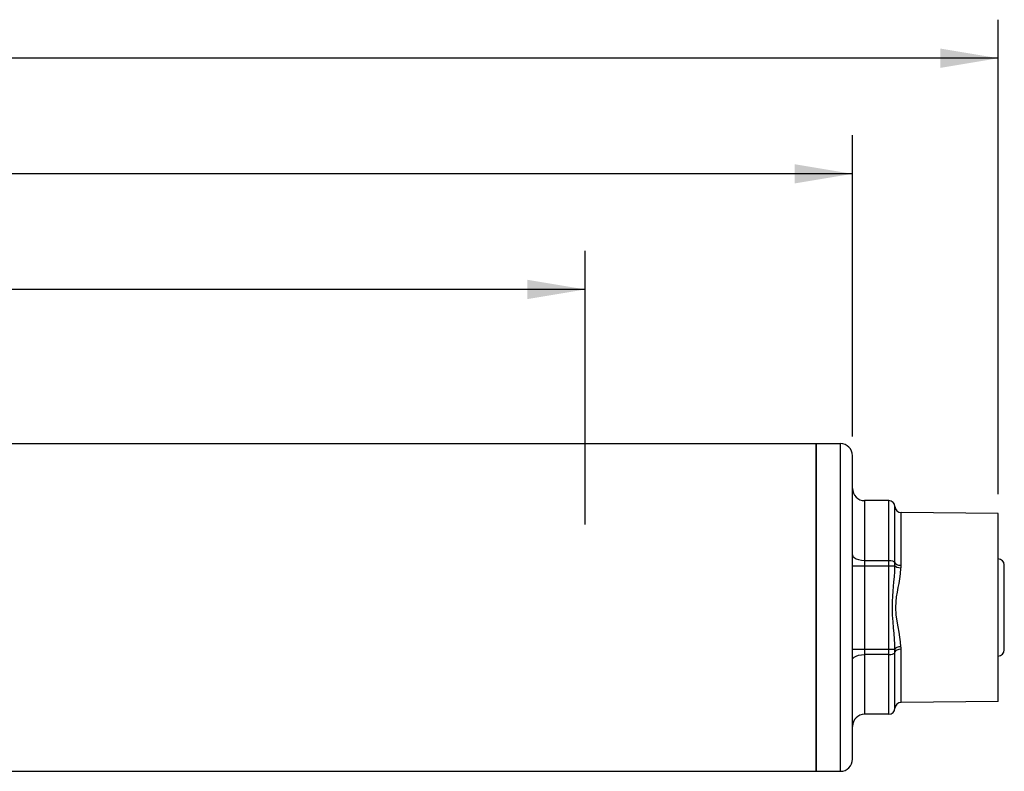
# Model space of a CAD drawing. Units: inches. Extents: x 0.4 to 16.6, y 0.6 to 10.4.
# Drawn here: x 10 to 13.2, y 3.6 to 6 of the extents above; entities that cross this region are included whole.
import ezdxf

# ---------------------------------------------------------------- set-up
doc = ezdxf.new("R2010")
doc.units = ezdxf.units.IN
doc.header["$LTSCALE"] = 0.935
doc.header["$MEASUREMENT"] = 0
doc.layers.get('0').update_dxf_attribs({"linetype": 'CONTINUOUS'})
doc.layers.add('AXIS', color=7, linetype='CONTINUOUS')
doc.layers.add('DRIVEN_DIMS', color=7, linetype='CONTINUOUS')
doc.dimstyles.new('DIMSTYLE_1', dxfattribs={"dimtxt": 0.1, "dimasz": 0.1875, "dimexe": 0.125, "dimexo": 0.0625, "dimgap": 0.1, "dimtad": 0, "dimtih": 1, "dimtoh": 1, "dimdec": 1, "dimzin": 4, "dimdsep": 46, "dimtxsty": 'STANDARD', "dimblk": '_FILLED', "dimblk1": '_FILLED', "dimblk2": '_FILLED', "dimcen": 0.09, "dimadec": 3, "dimazin": 1, "dimtp": 0.005, "dimtm": 0.005, "dimtfac": 1, "dimtdec": 3, "dimtofl": 0, "dimtmove": 0, "dimatfit": 3, "dimldrblk": '_FILLED', "dimfxl": 1, "dimtolj": 1, "dimtzin": 4, "dimarcsym": 0})

# ---------------------------------------------------------------- blocks, each defined once
blk = doc.blocks.new('_FILLED')
at = {"color": 0, "linetype": 'BYBLOCK'}
blk.add_solid([(0, 0), (-1, 0.1666666667), (-1, -0.1666666667)], dxfattribs=at)
blk = doc.blocks.new('*D5')
at = {"layer": 'DRIVEN_DIMS', "color": 7, "linetype": 'CONTINUOUS'}
for p, q in [((4.2142116653, 4.352460662), (4.2142116653, 5.9927165675)), ((13.1819081276, 4.4538386148), (13.1819081276, 5.9927165675)), ((4.2142116653, 5.8677165675), (8.2480598965, 5.8677165675)), ((13.1819081276, 5.8677165675), (9.1480598965, 5.8677165675))]:
    blk.add_line(p, q, dxfattribs=at)
at = {"layer": 'DRIVEN_DIMS', "color": 7, "linetype": 'CONTINUOUS', "xscale": 0.1875, "yscale": 0.1875, "zscale": 0.1875, "rotation": 180}
blk.add_blockref('_FILLED', (4.2142116653, 5.8677165675), dxfattribs=at)
at = {"layer": 'DRIVEN_DIMS', "color": 7, "linetype": 'CONTINUOUS', "xscale": 0.1875, "yscale": 0.1875, "zscale": 0.1875}
blk.add_blockref('_FILLED', (13.1819081276, 5.8677165675), dxfattribs=at)
at = {"layer": 'DRIVEN_DIMS', "color": 7, "linetype": 'CONTINUOUS', "insert": (8.6480598965, 5.9177165675), "char_height": 0.1, "width": 0.7, "attachment_point": 2, "line_spacing_factor": 0.9}
blk.add_mtext('1065.0\\P[41.93]', dxfattribs=at)
blk = doc.blocks.new('*D6')
at = {"layer": 'DRIVEN_DIMS', "color": 7, "linetype": 'CONTINUOUS'}
for p, q in [((4.8441329251, 4.6408464888), (4.8441329251, 5.6177165675)), ((12.7094671828, 4.6408464888), (12.7094671828, 5.6177165675)), ((4.8441329251, 5.4927165675), (8.7361688281, 5.4927165675)), ((12.7094671828, 5.4927165675), (9.6361688281, 5.4927165675))]:
    blk.add_line(p, q, dxfattribs=at)
at = {"layer": 'DRIVEN_DIMS', "color": 7, "linetype": 'CONTINUOUS', "xscale": 0.1875, "yscale": 0.1875, "zscale": 0.1875, "rotation": 180}
blk.add_blockref('_FILLED', (4.8441329251, 5.4927165675), dxfattribs=at)
at = {"layer": 'DRIVEN_DIMS', "color": 7, "linetype": 'CONTINUOUS', "xscale": 0.1875, "yscale": 0.1875, "zscale": 0.1875}
blk.add_blockref('_FILLED', (12.7094671828, 5.4927165675), dxfattribs=at)
at = {"layer": 'DRIVEN_DIMS', "color": 7, "linetype": 'CONTINUOUS', "insert": (9.1361688281, 5.5427165675), "char_height": 0.1, "width": 0.7, "attachment_point": 2, "line_spacing_factor": 0.9}
blk.add_mtext('1037.0\\P[40.83]', dxfattribs=at)
blk = doc.blocks.new('*D7')
at = {"layer": 'DRIVEN_DIMS', "color": 7, "linetype": 'CONTINUOUS'}
for p, q in [((5.7102746574, 4.3558213532), (5.7102746574, 5.2427165675)), ((11.8431503956, 4.3558213532), (11.8431503956, 5.2427165675)), ((5.7102746574, 5.1177165675), (8.3267125265, 5.1177165675)), ((11.8431503956, 5.1177165675), (9.2267125265, 5.1177165675))]:
    blk.add_line(p, q, dxfattribs=at)
at = {"layer": 'DRIVEN_DIMS', "color": 7, "linetype": 'CONTINUOUS', "xscale": 0.1875, "yscale": 0.1875, "zscale": 0.1875, "rotation": 180}
blk.add_blockref('_FILLED', (5.7102746574, 5.1177165675), dxfattribs=at)
at = {"layer": 'DRIVEN_DIMS', "color": 7, "linetype": 'CONTINUOUS', "xscale": 0.1875, "yscale": 0.1875, "zscale": 0.1875}
blk.add_blockref('_FILLED', (11.8431503956, 5.1177165675), dxfattribs=at)
at = {"layer": 'DRIVEN_DIMS', "color": 7, "linetype": 'CONTINUOUS', "insert": (8.6767125265, 5.1677165675), "char_height": 0.1, "width": 0.7, "attachment_point": 2, "line_spacing_factor": 0.9}
blk.add_mtext('991.0\\P[39.02]', dxfattribs=at)

msp = doc.modelspace()

# ---------------------------------------------------------------- linework, layer by layer
at = {"color": 7, "linetype": 'CONTINUOUS'}
for p, q in [((12.5913569465, 3.5547244416), (12.5913569465, 4.6177165675)), ((12.670097104, 3.5547244416), (12.670097104, 4.6177165675)), ((12.7094671828, 3.5941002897), (12.7094671828, 4.5783407194)), ((12.827577419, 4.4326771975), (12.7488372615, 4.4326771975)), ((12.7488372615, 4.4326771975), (12.7488372615, 3.7397638116)), ((12.827577419, 3.7397638116), (12.827577419, 4.4326771975)), ((13.1819081276, 4.3913386148), (12.8667679696, 4.3940888013)), ((13.1819081276, 3.7811023943), (13.1819081276, 4.3913386148)), ((12.7094671828, 4.2216901938), (12.8472070727, 4.2216901938)), ((12.7488372615, 4.2390581027), (12.827577419, 4.2390581027)), ((13.201593167, 3.9484253121), (13.201593167, 4.2240156971)), ((12.7094671828, 3.9507508153), (12.8472070727, 3.9507508153)), ((12.827577419, 3.9333829064), (12.7488372615, 3.9333829064)), ((12.8472277458, 3.9493809137), (12.8472070727, 3.9507508153)), ((12.8472523495, 3.9460180666), (12.8472277458, 3.9493809137)), ((12.8472585854, 3.7590583845), (12.8472523495, 3.9460180666)), ((12.8667679696, 3.95040598), (12.8667554978, 3.9543054218)), ((12.8667679696, 3.7783522078), (12.8667679696, 3.95040598)), ((13.1819081276, 3.7811023943), (12.8667679696, 3.7783522078)), ((12.827577419, 3.7397638116), (12.7488372615, 3.7397638116))]:
    msp.add_line(p, q, dxfattribs=at)
for points in [[(12.8472070727, 4.2216901938), (12.8472414577, 4.2244518172), (12.8472552623, 4.2273923233), (12.8472585854, 4.4133826246)], [(12.8666649442, 4.2135491581), (12.8667337148, 4.2162593791), (12.8667613237, 4.2190496818), (12.8667679696, 4.3940888013)], [(12.7094671828, 4.2564260116), (12.7108086835, 4.2519308696), (12.714741768, 4.247742061), (12.7209984099, 4.2441450463), (12.7291522272, 4.24138496), (12.7386475415, 4.2396498991), (12.7488372615, 4.2390581027)], [(12.827577419, 4.2390581027), (12.833586107, 4.2386436611), (12.839021266, 4.237439895), (12.8433641103, 4.2355617036), (12.8462001156, 4.2331883603), (12.8472585854, 4.2305464005)], [(12.8387418792, 4.0862205046), (12.8391445193, 4.1054116395), (12.840131859, 4.1230589866), (12.8413957051, 4.1393711685), (12.8427222359, 4.1545563309), (12.8440224747, 4.1692439279), (12.8453266496, 4.1851191236), (12.8464903029, 4.2026020751), (12.8472070727, 4.2216901938)], [(12.8666649442, 4.2135491581), (12.859498986, 4.2143395003), (12.8533445004, 4.2161431027), (12.84904986, 4.2187113431), (12.8472070727, 4.2216901938)], [(12.8667679696, 4.2220350291), (12.8593777905, 4.2227010036), (12.8530978744, 4.2245441497), (12.8488502551, 4.2272938542), (12.8472585854, 4.2305464005)], [(12.8497345572, 4.0862205046), (12.8505397463, 4.1042588483), (12.8525145016, 4.1208460173), (12.8550422179, 4.1361780734), (12.8576952837, 4.1504506769), (12.8602957538, 4.1642554904), (12.8629041155, 4.1791764143), (12.8652314176, 4.1956084003), (12.8666649442, 4.2135491581)], [(12.8472070727, 3.9507508153), (12.8466312509, 3.9671745568), (12.8455875294, 3.9838255418), (12.8441815413, 4.0013537935), (12.8425598392, 4.0197069548), (12.8409005378, 4.0391014669), (12.8394190609, 4.0611094171), (12.8387418792, 4.0862205046)], [(12.8666649442, 3.958891851), (12.8655133046, 3.9743283918), (12.8634258711, 3.9899784273), (12.860613911, 4.006453031), (12.8573704813, 4.02370309), (12.8540519718, 4.0419321356), (12.8510886195, 4.0626178276), (12.8497345572, 4.0862205046)], [(12.8666649442, 3.958891851), (12.8594990262, 3.958101491), (12.8533445349, 3.9562978787), (12.8490498733, 3.953729641), (12.8472070727, 3.9507508152)], [(12.8667554978, 3.9543054218), (12.8667365236, 3.9560019104), (12.8667062904, 3.9575321341), (12.8666649442, 3.958891851)], [(12.7094671828, 3.9160149976), (12.7108086856, 3.9205101431), (12.7147417731, 3.924698952), (12.7209984118, 3.9282959637), (12.7291522222, 3.9310560479), (12.7386475354, 3.9327911093), (12.7488372615, 3.9333829064)], [(12.827577419, 3.9333829064), (12.833586107, 3.933797348), (12.839021266, 3.9350011141), (12.8433641103, 3.9368793055), (12.8462001156, 3.9392526488), (12.8472585854, 3.9418946086)], [(12.8667679696, 3.95040598), (12.8593778418, 3.9497400148), (12.8530979192, 3.9478968789), (12.8488502701, 3.9451471702), (12.8472585854, 3.9418946086)]]:
    msp.add_lwpolyline(points, dxfattribs=at)
for centre, radius, start, end in [((12.670097104, 4.5783464888), 0.0393700787, 0, 90), ((12.7488372615, 4.4720472762), 0.0393700787, 180, 270), ((12.827577419, 4.4129921581), 0.0196850394, 1.1365763481, 90), ((12.8669397518, 4.4137730911), 0.0196850394, 181.1365763481, 269.5), ((13.1819081276, 4.2240157801), 0.0196850394, 0, 90), ((13.1819081276, 3.948425229), 0.0196850394, 270, 360), ((12.8669397518, 3.758667918), 0.0196850394, 90.5, 178.8634236519), ((12.7488372615, 3.7003937329), 0.0393700787, 90, 180), ((12.827577419, 3.759448851), 0.0196850394, 270, 358.8634236519), ((12.670097104, 3.5940945203), 0.0393700787, 270, 360)]:
    msp.add_arc(centre, radius, start, end, dxfattribs=at)
at = {"layer": 'AXIS', "color": 7, "linetype": 'CONTINUOUS'}
for p, q in [((9.5589108158, 4.6177165675), (12.670097104, 4.6177165675)), ((12.5913569465, 4.6177165675), (12.5913569465, 3.5547244416)), ((9.3685462527, 3.5547244416), (12.670097104, 3.5547244416))]:
    msp.add_line(p, q, dxfattribs=at)

# ---------------------------------------------------------------- dimensions: what is measured, and where the dimension line sits
at = {"layer": 'DRIVEN_DIMS', "color": 7, "linetype": 'CONTINUOUS'}
dim = msp.add_linear_dim(base=(4.2142116653, 5.8677165675), p1=(13.1819081276, 4.3913386148), p2=(4.2142116653, 4.289960662), angle=180, text='<>\\P[]', dimstyle='DIMSTYLE_1', dxfattribs=at)
dim.commit()
dim.dimension.update_dxf_attribs({"geometry": '*D5', "text_midpoint": (8.6980598965, 5.7927165675), "dimtype": 160})
for base, p1, p2, picture, middle in [((12.7094671828, 5.4927165675), (4.8441329251, 4.5783464888), (12.7094671828, 4.5783464888), '*D6', (9.1861688281, 5.4177165675)), ((11.8431503956, 5.1177165675), (5.7102746574, 4.2933213532), (11.8431503956, 4.2933213532), '*D7', (8.7767125265, 5.0427165675))]:
    dim = msp.add_linear_dim(base=base, p1=p1, p2=p2, text='<>\\P[]', dimstyle='DIMSTYLE_1', dxfattribs=at)
    dim.commit()
    dim.dimension.update_dxf_attribs({"geometry": picture, "text_midpoint": middle, "dimtype": 160})

doc.saveas('drawing.dxf')
